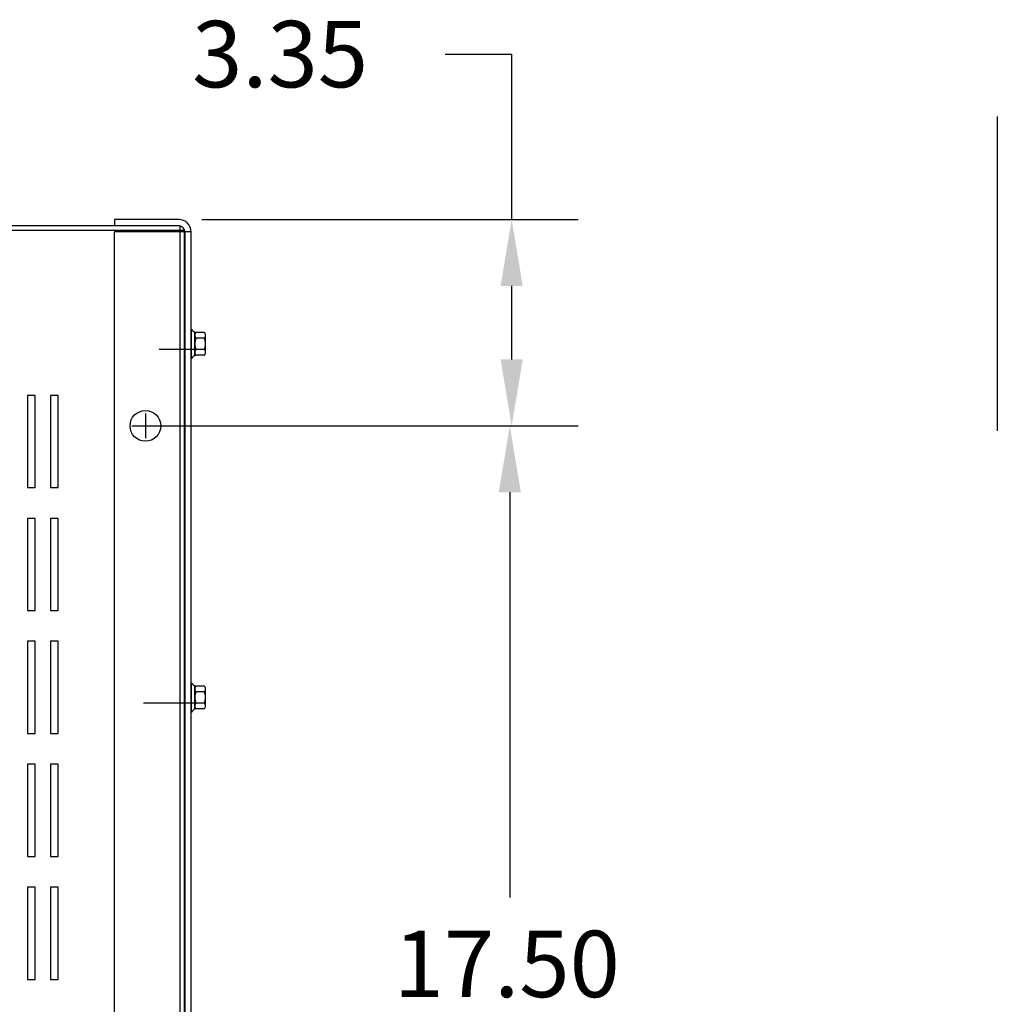
# Model space of a CAD drawing. Extents: x 11 to 156, y 32 to 123.
# Drawn here: x 33 to 49, y 105 to 121 of the extents above; entities that cross this region are included whole.
import ezdxf

# ---------------------------------------------------------------- set-up
doc = ezdxf.new("R2010")
doc.units = 0
doc.header["$LTSCALE"] = 0.75
doc.layers.get('0').update_dxf_attribs({"linetype": 'CONTINUOUS'})
for name, color, linetype in [('BORDER', 7, 'CONTINUOUS'), ('CABINET', 7, 'CONTINUOUS'), ('DIMENSION', 7, 'CONTINUOUS')]:
    doc.layers.add(name, color=color, linetype=linetype)

msp = doc.modelspace()

# ---------------------------------------------------------------- linework, layer by layer
msp.add_line((49.032, 119.747), (49.032, 114.635))
at = {"layer": 'BORDER', "color": 7}
for p, q in [((40.055, 120.76), (41.135, 120.76)), ((41.135, 118.07), (41.135, 120.76)), ((36.094, 118.07), (42.215, 118.07)), ((41.135, 115.795), (41.135, 116.99)), ((35.553, 114.715), (42.184, 114.715)), ((35.553, 114.715), (42.215, 114.715)), ((41.104, 113.635), (41.104, 107.045))]:
    msp.add_line(p, q, dxfattribs=at)
for points in [[(40.955, 116.99), (41.315, 116.99), (41.135, 118.07)], [(40.955, 115.795), (41.315, 115.795), (41.135, 114.715)], [(40.924, 113.635), (41.284, 113.635), (41.104, 114.715)]]:
    msp.add_solid(points, dxfattribs=at)
at = {"layer": 'CABINET'}
for p, q in [((35.719, 118.07), (34.673, 118.07)), ((34.673, 118.07), (34.673, 117.965)), ((35.815, 117.891), (15.815, 117.891)), ((35.819, 117.891), (15.819, 117.891)), ((35.741, 117.965), (15.89, 117.965)), ((35.745, 117.965), (15.894, 117.965)), ((35.719, 117.966), (34.673, 117.966)), ((34.673, 94.059), (34.673, 117.872)), ((35.923, 117.872), (34.673, 117.872)), ((35.741, 93.965), (35.741, 117.965)), ((35.745, 93.965), (35.745, 117.965)), ((35.815, 94.04), (35.815, 117.891)), ((35.819, 94.04), (35.819, 117.891)), ((35.819, 117.866), (35.819, 104.45)), ((35.819, 94.064), (35.819, 117.866)), ((35.923, 94.064), (35.923, 117.866)), ((35.923, 116.28), (35.923, 115.816)), ((35.923, 116.28), (35.938, 116.28)), ((35.981, 115.858), (35.981, 116.239)), ((35.981, 116.188), (35.981, 115.909)), ((36.132, 116.141), (36.006, 116.141)), ((36.132, 116.234), (36.011, 116.234)), ((36.157, 115.909), (36.157, 116.188)), ((35.4, 115.962), (36.117, 115.962)), ((36.132, 115.955), (36.006, 115.955)), ((35.923, 115.816), (35.938, 115.816)), ((36.132, 115.862), (36.011, 115.862)), ((33.383, 115.211), (33.258, 115.211)), ((33.258, 115.211), (33.258, 113.711)), ((33.383, 113.711), (33.383, 115.211)), ((33.758, 115.211), (33.633, 115.211)), ((33.633, 115.211), (33.633, 113.711)), ((33.758, 113.711), (33.758, 115.211)), ((35.178, 114.915), (35.178, 114.515)), ((34.958, 114.715), (35.658, 114.715)), ((34.978, 114.715), (35.378, 114.715)), ((33.258, 113.711), (33.383, 113.711)), ((33.633, 113.711), (33.758, 113.711)), ((33.383, 113.211), (33.258, 113.211)), ((33.258, 113.211), (33.258, 111.711)), ((33.383, 111.711), (33.383, 113.211)), ((33.758, 113.211), (33.633, 113.211)), ((33.633, 113.211), (33.633, 111.711)), ((33.758, 111.711), (33.758, 113.211)), ((33.258, 111.711), (33.383, 111.711)), ((33.633, 111.711), (33.758, 111.711)), ((33.383, 111.211), (33.258, 111.211)), ((33.258, 111.211), (33.258, 109.711)), ((33.383, 109.711), (33.383, 111.211)), ((33.758, 111.211), (33.633, 111.211)), ((33.633, 111.211), (33.633, 109.711)), ((33.758, 109.711), (33.758, 111.211)), ((35.923, 110.53), (35.938, 110.53)), ((35.923, 110.53), (35.923, 110.066)), ((35.981, 110.108), (35.981, 110.489)), ((36.132, 110.484), (36.011, 110.484)), ((35.981, 110.438), (35.981, 110.159)), ((36.132, 110.391), (36.006, 110.391)), ((36.157, 110.159), (36.157, 110.438)), ((35.147, 110.212), (36.117, 110.212)), ((36.132, 110.205), (36.006, 110.205)), ((35.923, 110.066), (35.938, 110.066)), ((36.132, 110.112), (36.011, 110.112)), ((33.258, 109.711), (33.383, 109.711)), ((33.633, 109.711), (33.758, 109.711)), ((33.383, 109.211), (33.258, 109.211)), ((33.258, 109.211), (33.258, 107.711)), ((33.383, 107.711), (33.383, 109.211)), ((33.758, 109.211), (33.633, 109.211)), ((33.633, 109.211), (33.633, 107.711)), ((33.758, 107.711), (33.758, 109.211)), ((33.258, 107.711), (33.383, 107.711)), ((33.633, 107.711), (33.758, 107.711)), ((33.383, 107.211), (33.258, 107.211)), ((33.258, 107.211), (33.258, 105.711)), ((33.383, 105.711), (33.383, 107.211)), ((33.758, 107.211), (33.633, 107.211)), ((33.633, 107.211), (33.633, 105.711)), ((33.758, 105.711), (33.758, 107.211)), ((33.258, 105.711), (33.383, 105.711)), ((33.633, 105.711), (33.758, 105.711))]:
    msp.add_line(p, q, dxfattribs=at)
msp.add_circle((35.178, 114.715), 0.25, dxfattribs=at)
for centre, radius, start, end in [((35.719, 117.866), 0.204, 0, 90), ((35.719, 117.866), 0.1, 0, 90), ((36.011, 116.315), 0.0806, 205.5427, 270), ((36.036, 116.188), 0.0559, 123.6264, 236.3736), ((36.167, 116.048), 0.186, 150, 210), ((36.101, 116.188), 0.0559, 303.6264, 56.3736), ((35.97, 116.048), 0.186, 330, 30), ((36.036, 115.909), 0.0559, 123.6264, 236.3736), ((36.101, 115.909), 0.0559, 303.6264, 56.3736), ((36.011, 115.782), 0.0806, 90, 154.4573), ((36.011, 110.565), 0.0806, 205.5427, 270), ((36.036, 110.438), 0.0559, 123.6264, 236.3736), ((36.101, 110.438), 0.0559, 303.6264, 56.3736), ((36.167, 110.298), 0.186, 150, 210), ((35.97, 110.298), 0.186, 330, 30), ((36.036, 110.159), 0.0559, 123.6264, 236.3736), ((36.101, 110.159), 0.0559, 303.6264, 56.3736), ((36.011, 110.032), 0.0806, 90, 154.4573)]:
    msp.add_arc(centre, radius, start, end, dxfattribs=at)
at = {"layer": 'DIMENSION'}
for p, q in [((35.428, 114.715), (39.131, 114.715)), ((35.908, 114.715), (39.15, 114.715))]:
    msp.add_line(p, q, dxfattribs=at)

# ---------------------------------------------------------------- texts
at = {"layer": 'BORDER', "color": 7}
for s, p in [('3.35', (35.937, 120.22)), ('17.50', (39.214, 105.425))]:
    msp.add_text(s, height=1.08, dxfattribs=at).set_placement(p)

doc.saveas('drawing.dxf')
